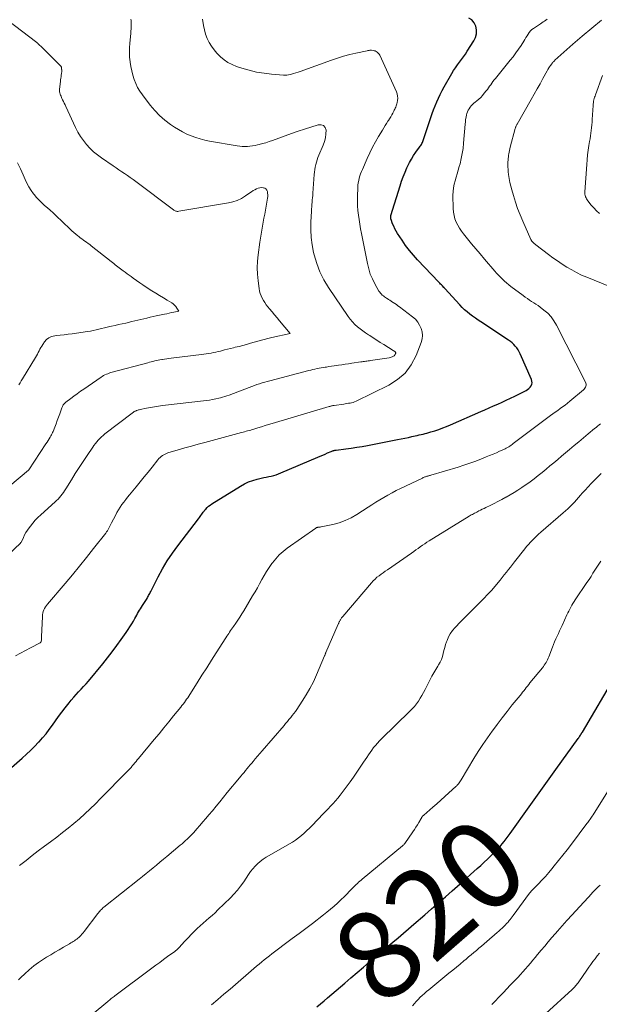
# Model space of a CAD drawing. Units: feet. Extents: x 2010000 to 2015011, y 545000 to 550000.
# Drawn here: x 2013286 to 2013416, y 547396 to 547618 of the extents above; entities that cross this region are included whole.
import ezdxf
from ezdxf.enums import TextEntityAlignment as Align

# ---------------------------------------------------------------- set-up
doc = ezdxf.new("R2010")
doc.units = ezdxf.units.FT
doc.header["$LTSCALE"] = 100
doc.header["$MEASUREMENT"] = 0
for name, color, linetype, lineweight in [('CONTOUR INDEX', 32, 'Continuous', 25), ('CONTOUR INDEX LABEL', 7, 'Continuous', 15), ('CONTOUR INTERMEDIATE', 40, 'Continuous', 15)]:
    doc.layers.add(name, color=color, linetype=linetype, lineweight=lineweight)
doc.styles.add('slant', font='romans.shx', dxfattribs={"oblique": 14.999978})

msp = doc.modelspace()

# ---------------------------------------------------------------- linework, layer by layer
at = {"layer": 'CONTOUR INDEX', "flags": 128}
for points, elevation in [([(2013283.45, 547448.97), (2013286.46, 547451.6), (2013287.41, 547452.45), (2013288.34, 547453.32), (2013289.24, 547454.21), (2013290.13, 547455.13), (2013290.22, 547455.22), (2013291.03, 547456.12), (2013291.8, 547457.04), (2013292.53, 547458), (2013293.23, 547458.99), (2013293.91, 547459.98), (2013294.62, 547460.97), (2013295.34, 547461.93), (2013296.08, 547462.89), (2013296.97, 547464), (2013297.49, 547464.64), (2013298.02, 547465.26), (2013298.57, 547465.87), (2013299.14, 547466.47), (2013299.7, 547467.07), (2013300.26, 547467.68), (2013300.8, 547468.3), (2013301.33, 547468.92), (2013304.55, 547472.81), (2013305.63, 547474.15), (2013306.69, 547475.5), (2013307.72, 547476.89), (2013308.73, 547478.28), (2013309.84, 547479.87), (2013310.26, 547480.49), (2013310.68, 547481.13), (2013311.07, 547481.77), (2013311.45, 547482.42), (2013311.79, 547483.01), (2013311.99, 547483.38), (2013312.2, 547483.74), (2013312.41, 547484.11), (2013312.62, 547484.47), (2013312.83, 547484.84), (2013313.04, 547485.2), (2013313.26, 547485.55), (2013313.49, 547485.91), (2013314.39, 547487.3), (2013314.52, 547487.51), (2013314.65, 547487.73), (2013314.78, 547487.96), (2013314.89, 547488.18), (2013315.01, 547488.41), (2013315.12, 547488.64), (2013315.24, 547488.87), (2013315.36, 547489.09), (2013317.03, 547492.35), (2013318.03, 547494.18), (2013319.09, 547495.96), (2013320.25, 547497.69), (2013321.47, 547499.37), (2013326.13, 547505.45), (2013326.31, 547505.7), (2013326.49, 547505.94), (2013326.66, 547506.19), (2013326.83, 547506.45), (2013327, 547506.7), (2013327.18, 547506.94), (2013327.36, 547507.18), (2013327.56, 547507.42), (2013327.75, 547507.63), (2013328.05, 547507.96), (2013328.38, 547508.26), (2013328.73, 547508.53), (2013329.1, 547508.78), (2013335.57, 547512.8), (2013336.47, 547513.3), (2013337.39, 547513.74), (2013338.35, 547514.08), (2013339.34, 547514.37), (2013340.23, 547514.58), (2013340.79, 547514.71), (2013341.35, 547514.83), (2013341.91, 547514.95), (2013342.48, 547515.06), (2013343.04, 547515.19), (2013343.59, 547515.35), (2013344.13, 547515.53), (2013344.67, 547515.74), (2013352.98, 547519.28), (2013353.52, 547519.51), (2013354.07, 547519.75), (2013354.61, 547519.99), (2013355.15, 547520.24), (2013355.96, 547520.61), (2013356.1, 547520.66), (2013356.24, 547520.72), (2013356.38, 547520.76), (2013356.52, 547520.8), (2013356.67, 547520.83), (2013356.82, 547520.86), (2013356.96, 547520.88), (2013357.11, 547520.9), (2013359.26, 547521.18), (2013360.48, 547521.34), (2013361.7, 547521.53), (2013362.92, 547521.73), (2013364.13, 547521.95), (2013370.89, 547523.25), (2013371.7, 547523.41), (2013372.52, 547523.58), (2013373.33, 547523.76), (2013374.14, 547523.94), (2013374.86, 547524.11), (2013375.31, 547524.21), (2013375.75, 547524.31), (2013376.2, 547524.41), (2013376.64, 547524.51), (2013377.08, 547524.62), (2013377.52, 547524.73), (2013377.96, 547524.85), (2013378.4, 547524.98), (2013379.31, 547525.26), (2013380.19, 547525.56), (2013381.07, 547525.87), (2013381.94, 547526.21), (2013382.8, 547526.57), (2013389.61, 547529.57), (2013390.57, 547529.99), (2013391.54, 547530.42), (2013392.5, 547530.84), (2013393.46, 547531.26), (2013394.42, 547531.69), (2013395.37, 547532.13), (2013396.32, 547532.58), (2013397.26, 547533.05), (2013399.85, 547534.34), (2013400.17, 547534.54), (2013400.47, 547534.78), (2013400.72, 547535.06), (2013400.94, 547535.37), (2013401.08, 547535.72), (2013401.15, 547536.06), (2013401.12, 547536.42), (2013401.02, 547536.77), (2013398.48, 547542.56), (2013398.26, 547543.02), (2013398, 547543.46), (2013397.71, 547543.88), (2013397.39, 547544.28), (2013397.04, 547544.65), (2013396.67, 547545.01), (2013396.28, 547545.33), (2013395.86, 547545.63), (2013389.67, 547549.72), (2013389.04, 547550.15), (2013388.41, 547550.59), (2013387.78, 547551.04), (2013387.16, 547551.5), (2013386.57, 547551.98), (2013385.99, 547552.48), (2013385.44, 547553.01), (2013384.9, 547553.56), (2013381.52, 547557.28), (2013381.51, 547557.3), (2013381.49, 547557.31), (2013381.48, 547557.33), (2013381.46, 547557.35), (2013381.4, 547557.42), (2013381.38, 547557.44), (2013381.37, 547557.45), (2013381.35, 547557.47), (2013381.33, 547557.49), (2013380.98, 547557.85), (2013380.78, 547558.05), (2013380.59, 547558.26), (2013380.4, 547558.46), (2013380.2, 547558.66), (2013375.41, 547563.69), (2013374.47, 547564.74), (2013373.56, 547565.82), (2013372.71, 547566.95), (2013371.9, 547568.11), (2013370.9, 547569.64), (2013370.58, 547570.16), (2013370.28, 547570.7), (2013370.03, 547571.25), (2013369.79, 547571.82), (2013369.45, 547572.75), (2013369.42, 547572.87), (2013369.39, 547572.98), (2013369.37, 547573.1), (2013369.36, 547573.22), (2013369.36, 547573.33), (2013369.37, 547573.45), (2013369.39, 547573.57), (2013369.42, 547573.68), (2013371.46, 547580.34), (2013371.8, 547581.39), (2013372.17, 547582.42), (2013372.58, 547583.44), (2013373.01, 547584.45), (2013373.14, 547584.75), (2013373.55, 547585.59), (2013374, 547586.4), (2013374.5, 547587.19), (2013375.03, 547587.96), (2013375.85, 547589.06), (2013375.99, 547589.26), (2013376.13, 547589.47), (2013376.26, 547589.68), (2013376.38, 547589.9), (2013376.49, 547590.12), (2013376.59, 547590.34), (2013376.68, 547590.57), (2013376.76, 547590.81), (2013378.36, 547595.72), (2013378.66, 547596.61), (2013378.98, 547597.5), (2013379.33, 547598.37), (2013379.7, 547599.24), (2013380.09, 547600.1), (2013380.51, 547600.95), (2013380.94, 547601.78), (2013381.4, 547602.61), (2013383.13, 547605.67), (2013383.52, 547606.32), (2013383.92, 547606.95), (2013384.36, 547607.57), (2013384.82, 547608.17), (2013385.28, 547608.77), (2013385.73, 547609.38), (2013386.16, 547610.01), (2013386.57, 547610.64), (2013388.05, 547612.96), (2013388.42, 547613.77), (2013388.64, 547614.59), (2013388.64, 547615.45), (2013388.5, 547616.32), (2013388.11, 547617.08), (2013387.6, 547617.7), (2013386.91, 547618.12)], 800), ([(2013352.7, 547395.6), (2013353.53, 547396.26), (2013354.35, 547396.94), (2013355.16, 547397.62), (2013359.03, 547400.94), (2013360.42, 547402.14), (2013361.82, 547403.33), (2013363.21, 547404.53), (2013364.6, 547405.73), (2013365.01, 547406.07), (2013366.2, 547407.09), (2013367.39, 547408.11), (2013368.59, 547409.12), (2013369.8, 547410.13), (2013371, 547411.14), (2013372.2, 547412.15), (2013373.39, 547413.17), (2013374.58, 547414.2), (2013377.02, 547416.3), (2013378.56, 547417.65), (2013380.11, 547419), (2013381.65, 547420.35), (2013383.19, 547421.71), (2013384.95, 547423.28), (2013385.73, 547423.97), (2013386.51, 547424.66), (2013387.29, 547425.35), (2013388.06, 547426.04), (2013388.84, 547426.73), (2013389.61, 547427.43), (2013390.37, 547428.14), (2013391.12, 547428.85), (2013392.44, 547430.11), (2013392.96, 547430.63), (2013393.47, 547431.16), (2013393.96, 547431.71), (2013394.44, 547432.26), (2013394.9, 547432.83), (2013395.36, 547433.41), (2013395.8, 547434), (2013396.23, 547434.59), (2013400.5, 547440.62), (2013401.24, 547441.67), (2013401.99, 547442.73), (2013402.75, 547443.77), (2013403.5, 547444.82), (2013404.26, 547445.87), (2013405.01, 547446.91), (2013405.76, 547447.96), (2013406.52, 547449.01), (2013411.52, 547455.97), (2013411.65, 547456.16), (2013411.78, 547456.35), (2013411.91, 547456.54), (2013412.04, 547456.73), (2013412.22, 547457.01), (2013412.25, 547457.06), (2013412.29, 547457.11), (2013412.32, 547457.17), (2013412.35, 547457.22), (2013412.38, 547457.27), (2013412.42, 547457.33), (2013412.45, 547457.38), (2013412.48, 547457.44), (2013420.05, 547470.28)], 820)]:
    msp.add_lwpolyline(points, dxfattribs=dict(at, elevation=elevation))
at = {"layer": 'CONTOUR INTERMEDIATE', "flags": 128}
for points, elevation in [([(2013277.02, 547507.37), (2013287.86, 547516.38), (2013287.94, 547516.46), (2013291.79, 547522.29), (2013292.03, 547522.67), (2013292.27, 547523.04), (2013292.5, 547523.42), (2013292.73, 547523.81), (2013292.9, 547524.1), (2013293.03, 547524.34), (2013293.16, 547524.59), (2013293.28, 547524.84), (2013293.38, 547525.09), (2013293.77, 547526.06), (2013294.06, 547526.8), (2013294.34, 547527.55), (2013294.61, 547528.3), (2013294.88, 547529.05), (2013295.33, 547530.37), (2013295.4, 547530.56), (2013295.48, 547530.74), (2013295.58, 547530.91), (2013295.68, 547531.08), (2013295.8, 547531.24), (2013295.93, 547531.39), (2013296.07, 547531.53), (2013296.23, 547531.65), (2013297.36, 547532.51), (2013298.09, 547533.06), (2013298.82, 547533.59), (2013299.57, 547534.12), (2013300.31, 547534.64), (2013304.17, 547537.28), (2013304.46, 547537.47), (2013304.75, 547537.65), (2013305.06, 547537.81), (2013305.37, 547537.95), (2013305.68, 547538.09), (2013306, 547538.21), (2013306.33, 547538.32), (2013306.66, 547538.41), (2013314.68, 547540.56), (2013315.07, 547540.67), (2013315.46, 547540.77), (2013315.86, 547540.86), (2013316.25, 547540.95), (2013316.64, 547541.04), (2013317.04, 547541.12), (2013317.44, 547541.2), (2013317.83, 547541.27), (2013318, 547541.29), (2013318.48, 547541.37), (2013318.96, 547541.44), (2013319.44, 547541.5), (2013319.93, 547541.56), (2013326.77, 547542.39), (2013327.31, 547542.46), (2013327.85, 547542.54), (2013328.38, 547542.63), (2013328.92, 547542.72), (2013329.45, 547542.83), (2013329.98, 547542.94), (2013330.51, 547543.06), (2013331.04, 547543.19), (2013331.31, 547543.26), (2013331.97, 547543.42), (2013332.63, 547543.59), (2013333.29, 547543.75), (2013333.95, 547543.92), (2013334.35, 547544.02), (2013335.22, 547544.24), (2013336.08, 547544.46), (2013336.94, 547544.69), (2013337.79, 547544.92), (2013340.3, 547545.6), (2013340.59, 547545.68), (2013340.87, 547545.76), (2013341.16, 547545.84), (2013341.44, 547545.91), (2013341.73, 547545.99), (2013342.01, 547546.06), (2013342.3, 547546.13), (2013342.59, 547546.2), (2013346.73, 547547.13), (2013344.35, 547550), (2013343.78, 547550.68), (2013343.22, 547551.35), (2013342.66, 547552.03), (2013342.1, 547552.7), (2013341.71, 547553.16), (2013341.36, 547553.62), (2013341.02, 547554.09), (2013340.71, 547554.58), (2013340.42, 547555.08), (2013340.18, 547555.6), (2013339.97, 547556.13), (2013339.83, 547556.69), (2013339.73, 547557.25), (2013339.51, 547559.02), (2013339.39, 547560.48), (2013339.34, 547561.94), (2013339.41, 547563.4), (2013339.55, 547564.86), (2013339.94, 547567.7), (2013340.07, 547568.6), (2013340.21, 547569.5), (2013340.36, 547570.39), (2013340.51, 547571.28), (2013340.68, 547572.18), (2013340.84, 547573.07), (2013341, 547573.96), (2013341.16, 547574.85), (2013341.64, 547577.59), (2013341.68, 547577.97), (2013341.7, 547578.34), (2013341.67, 547578.72), (2013341.61, 547579.09), (2013341.48, 547579.41), (2013341.29, 547579.66), (2013341.02, 547579.83), (2013340.7, 547579.95), (2013340.67, 547579.95), (2013340.29, 547579.97), (2013339.92, 547579.94), (2013339.55, 547579.85), (2013339.19, 547579.71), (2013339.14, 547579.68), (2013338.76, 547579.49), (2013338.39, 547579.28), (2013338.03, 547579.05), (2013337.68, 547578.81), (2013336.65, 547578.08), (2013335.77, 547577.53), (2013334.84, 547577.07), (2013333.86, 547576.75), (2013332.85, 547576.5), (2013321.65, 547574.63), (2013321.49, 547574.62), (2013321.33, 547574.62), (2013321.18, 547574.64), (2013321.02, 547574.67), (2013320.87, 547574.72), (2013320.73, 547574.78), (2013320.59, 547574.86), (2013320.46, 547574.95), (2013312, 547581.32), (2013311.38, 547581.78), (2013310.76, 547582.23), (2013310.13, 547582.67), (2013309.49, 547583.11), (2013308.85, 547583.55), (2013308.21, 547583.98), (2013307.57, 547584.42), (2013306.93, 547584.85), (2013304.29, 547586.66), (2013303.38, 547587.33), (2013302.5, 547588.05), (2013301.68, 547588.84), (2013300.91, 547589.67), (2013300.2, 547590.56), (2013299.54, 547591.48), (2013298.97, 547592.46), (2013298.45, 547593.47), (2013296.24, 547598.22), (2013296.07, 547598.6), (2013295.89, 547598.99), (2013295.71, 547599.37), (2013295.53, 547599.75), (2013295.39, 547600.02), (2013295.28, 547600.27), (2013295.18, 547600.51), (2013295.08, 547600.76), (2013294.98, 547601.01), (2013294.91, 547601.27), (2013294.86, 547601.53), (2013294.85, 547601.79), (2013294.86, 547602.05), (2013295.05, 547603.9), (2013295.09, 547604.24), (2013295.13, 547604.57), (2013295.18, 547604.91), (2013295.23, 547605.25), (2013295.29, 547605.62), (2013295.31, 547605.77), (2013295.33, 547605.92), (2013295.33, 547606.07), (2013295.33, 547606.22), (2013295.32, 547606.47), (2013295.32, 547606.5), (2013295.32, 547606.52), (2013295.32, 547606.55), (2013295.31, 547606.57), (2013295.31, 547606.67), (2013295.3, 547606.7), (2013295.3, 547606.72), (2013295.3, 547606.75), (2013295.3, 547606.77), (2013295.29, 547606.89), (2013295.27, 547606.97), (2013295.25, 547607.04), (2013295.22, 547607.12), (2013295.19, 547607.19), (2013295.14, 547607.27), (2013295.09, 547607.35), (2013295.03, 547607.41), (2013294.97, 547607.48), (2013292.76, 547609.66), (2013292.3, 547610.11), (2013291.85, 547610.57), (2013291.39, 547611.02), (2013290.93, 547611.47), (2013290.09, 547612.28), (2013290.05, 547612.33), (2013290.01, 547612.37), (2013289.96, 547612.41), (2013289.92, 547612.45), (2013289.88, 547612.49), (2013289.83, 547612.53), (2013289.78, 547612.56), (2013289.74, 547612.6), (2013283.14, 547617.64)], 788), ([(2013279.07, 547493.43), (2013286.03, 547499.93), (2013286.05, 547499.94), (2013286.06, 547499.96), (2013286.08, 547499.98), (2013286.09, 547499.99), (2013286.14, 547500.06), (2013286.15, 547500.08), (2013286.16, 547500.1), (2013286.17, 547500.12), (2013286.18, 547500.13), (2013286.7, 547501.23), (2013286.98, 547501.79), (2013287.28, 547502.34), (2013287.62, 547502.86), (2013287.97, 547503.38), (2013288.27, 547503.78), (2013288.81, 547504.47), (2013289.38, 547505.14), (2013289.99, 547505.76), (2013290.63, 547506.36), (2013293.85, 547509.22), (2013294.19, 547509.54), (2013294.53, 547509.88), (2013294.85, 547510.23), (2013295.16, 547510.59), (2013295.45, 547510.96), (2013295.73, 547511.35), (2013295.99, 547511.74), (2013296.25, 547512.14), (2013297.52, 547514.23), (2013298.37, 547515.61), (2013299.24, 547516.98), (2013300.13, 547518.34), (2013301.04, 547519.69), (2013302.3, 547521.52), (2013302.59, 547521.94), (2013302.9, 547522.35), (2013303.22, 547522.74), (2013303.55, 547523.13), (2013303.9, 547523.51), (2013304.27, 547523.86), (2013304.65, 547524.2), (2013305.04, 547524.52), (2013311.15, 547529.22), (2013311.27, 547529.31), (2013311.39, 547529.39), (2013311.52, 547529.47), (2013311.65, 547529.55), (2013311.78, 547529.62), (2013311.91, 547529.69), (2013312.05, 547529.75), (2013312.19, 547529.8), (2013312.25, 547529.83), (2013312.42, 547529.89), (2013312.6, 547529.94), (2013312.77, 547529.99), (2013312.95, 547530.03), (2013314.38, 547530.33), (2013315.27, 547530.51), (2013316.17, 547530.66), (2013317.07, 547530.8), (2013317.97, 547530.91), (2013327.9, 547532.06), (2013328.6, 547532.15), (2013329.29, 547532.26), (2013329.97, 547532.4), (2013330.65, 547532.55), (2013331.02, 547532.64), (2013331.51, 547532.77), (2013332, 547532.92), (2013332.49, 547533.08), (2013332.97, 547533.25), (2013337.54, 547535), (2013338.11, 547535.21), (2013338.68, 547535.42), (2013339.26, 547535.62), (2013339.84, 547535.82), (2013340.42, 547536), (2013341.01, 547536.18), (2013341.59, 547536.35), (2013342.18, 547536.51), (2013350.96, 547538.79), (2013351.41, 547538.91), (2013351.87, 547539.02), (2013352.32, 547539.12), (2013352.78, 547539.22), (2013353.24, 547539.31), (2013353.7, 547539.39), (2013354.16, 547539.47), (2013354.62, 547539.54), (2013354.88, 547539.58), (2013355.47, 547539.67), (2013356.06, 547539.76), (2013356.66, 547539.84), (2013357.25, 547539.93), (2013357.59, 547539.98), (2013358.35, 547540.1), (2013359.12, 547540.21), (2013359.88, 547540.32), (2013360.64, 547540.44), (2013362.63, 547540.73), (2013362.91, 547540.77), (2013363.18, 547540.81), (2013363.45, 547540.85), (2013363.73, 547540.89), (2013364, 547540.93), (2013364.28, 547540.97), (2013364.55, 547541.01), (2013364.83, 547541.05), (2013369.03, 547541.69), (2013369.25, 547541.74), (2013369.46, 547541.79), (2013369.67, 547541.87), (2013369.87, 547541.95), (2013369.99, 547542.01), (2013370.12, 547542.09), (2013370.23, 547542.19), (2013370.32, 547542.31), (2013370.39, 547542.44), (2013370.46, 547542.63), (2013370.48, 547542.69), (2013370.48, 547542.74), (2013370.48, 547542.79), (2013370.46, 547542.84), (2013370.44, 547542.89), (2013370.41, 547542.93), (2013370.38, 547542.97), (2013370.34, 547543.01), (2013370.26, 547543.07), (2013370.18, 547543.13), (2013370.1, 547543.19), (2013370.01, 547543.24), (2013369.93, 547543.3), (2013367.81, 547544.64), (2013367.01, 547545.14), (2013366.22, 547545.64), (2013365.42, 547546.15), (2013364.63, 547546.65), (2013364.35, 547546.83), (2013363.7, 547547.25), (2013363.07, 547547.7), (2013362.46, 547548.17), (2013361.86, 547548.66), (2013361.29, 547549.18), (2013360.75, 547549.73), (2013360.26, 547550.32), (2013359.8, 547550.94), (2013355.34, 547557.52), (2013354.3, 547559.23), (2013353.4, 547561.01), (2013352.7, 547562.88), (2013352.13, 547564.8), (2013352, 547565.36), (2013351.68, 547567.05), (2013351.45, 547568.76), (2013351.37, 547570.48), (2013351.39, 547572.2), (2013351.52, 547574.66), (2013351.55, 547575.16), (2013351.58, 547575.67), (2013351.62, 547576.17), (2013351.67, 547576.68), (2013351.72, 547577.19), (2013351.76, 547577.69), (2013351.8, 547578.2), (2013351.84, 547578.7), (2013352.14, 547582.88), (2013352.2, 547583.44), (2013352.27, 547584.01), (2013352.37, 547584.57), (2013352.48, 547585.13), (2013352.63, 547585.68), (2013352.79, 547586.23), (2013352.98, 547586.76), (2013353.2, 547587.29), (2013354.17, 547589.52), (2013354.46, 547590.34), (2013354.68, 547591.18), (2013354.78, 547592.03), (2013354.8, 547592.9), (2013354.58, 547593.51), (2013354.23, 547593.95), (2013353.7, 547594.12), (2013353.05, 547594.12), (2013349.97, 547593.12), (2013348.52, 547592.64), (2013347.07, 547592.14), (2013345.62, 547591.63), (2013344.18, 547591.1), (2013342.77, 547590.57), (2013342.03, 547590.31), (2013341.29, 547590.07), (2013340.54, 547589.86), (2013339.79, 547589.67), (2013339.4, 547589.59), (2013338.83, 547589.47), (2013338.26, 547589.37), (2013337.69, 547589.3), (2013337.11, 547589.25), (2013336.53, 547589.22), (2013335.95, 547589.23), (2013335.37, 547589.28), (2013334.8, 547589.36), (2013328.58, 547590.44), (2013327.53, 547590.65), (2013326.5, 547590.91), (2013325.48, 547591.23), (2013324.47, 547591.59), (2013323.49, 547592.01), (2013322.53, 547592.48), (2013321.61, 547593.01), (2013320.71, 547593.59), (2013319.83, 547594.19), (2013318.56, 547595.15), (2013317.36, 547596.18), (2013316.26, 547597.32), (2013315.24, 547598.54), (2013313.47, 547600.84), (2013312.9, 547601.66), (2013312.4, 547602.5), (2013311.98, 547603.4), (2013311.61, 547604.32), (2013311.32, 547605.27), (2013311.07, 547606.23), (2013310.87, 547607.21), (2013310.72, 547608.2), (2013310.71, 547608.29), (2013310.61, 547609.32), (2013310.56, 547610.36), (2013310.58, 547611.4), (2013310.65, 547612.44), (2013310.86, 547614.61), (2013310.91, 547615.16), (2013310.95, 547615.71), (2013310.97, 547616.26), (2013310.99, 547616.82), (2013310.99, 547617.17), (2013310.96, 547617.54), (2013310.89, 547617.89)], 792), ([(2013284.92, 547474.57), (2013286.06, 547475.16), (2013287.19, 547475.76), (2013288.32, 547476.36), (2013290.47, 547477.51), (2013290.51, 547477.54), (2013290.56, 547477.58), (2013290.6, 547477.62), (2013290.63, 547477.67), (2013290.66, 547477.72), (2013290.68, 547477.77), (2013290.7, 547477.83), (2013290.71, 547477.89), (2013290.75, 547478.13), (2013290.77, 547478.31), (2013290.79, 547478.49), (2013290.8, 547478.67), (2013290.81, 547478.85), (2013290.98, 547483.48), (2013291.02, 547483.86), (2013291.08, 547484.23), (2013291.19, 547484.59), (2013291.32, 547484.94), (2013291.49, 547485.28), (2013291.68, 547485.61), (2013291.9, 547485.93), (2013292.13, 547486.23), (2013296.09, 547490.85), (2013297.73, 547492.8), (2013299.35, 547494.75), (2013300.94, 547496.73), (2013302.51, 547498.73), (2013305.22, 547502.21), (2013305.41, 547502.48), (2013305.6, 547502.75), (2013305.78, 547503.04), (2013305.94, 547503.33), (2013306.1, 547503.62), (2013306.25, 547503.92), (2013306.41, 547504.21), (2013306.56, 547504.51), (2013307.42, 547506.21), (2013307.75, 547506.83), (2013308.1, 547507.44), (2013308.48, 547508.03), (2013308.88, 547508.62), (2013309.3, 547509.19), (2013309.72, 547509.75), (2013310.16, 547510.31), (2013310.6, 547510.86), (2013312.08, 547512.64), (2013312.98, 547513.74), (2013313.87, 547514.84), (2013314.76, 547515.94), (2013315.65, 547517.05), (2013316.98, 547518.72), (2013317.21, 547518.98), (2013317.45, 547519.23), (2013317.72, 547519.45), (2013317.99, 547519.66), (2013318.29, 547519.85), (2013318.6, 547520.01), (2013318.92, 547520.14), (2013319.24, 547520.26), (2013321.55, 547520.94), (2013323.04, 547521.37), (2013324.53, 547521.79), (2013326.02, 547522.21), (2013327.52, 547522.62), (2013335.8, 547524.84), (2013336.14, 547524.93), (2013336.48, 547525.03), (2013336.83, 547525.12), (2013337.17, 547525.22), (2013337.51, 547525.32), (2013337.85, 547525.41), (2013338.19, 547525.52), (2013338.54, 547525.62), (2013339.47, 547525.9), (2013340.28, 547526.15), (2013341.08, 547526.39), (2013341.89, 547526.63), (2013342.7, 547526.87), (2013355.49, 547530.69), (2013355.63, 547530.73), (2013355.78, 547530.77), (2013355.92, 547530.81), (2013356.07, 547530.84), (2013356.22, 547530.87), (2013356.37, 547530.9), (2013356.52, 547530.93), (2013356.66, 547530.95), (2013358.78, 547531.26), (2013359.14, 547531.32), (2013359.49, 547531.37), (2013359.85, 547531.42), (2013360.21, 547531.48), (2013360.56, 547531.55), (2013360.9, 547531.64), (2013361.24, 547531.76), (2013361.57, 547531.9), (2013368.94, 547535.49), (2013370.91, 547536.75), (2013372.64, 547538.24), (2013373.98, 547540.09), (2013375.08, 547542.16), (2013376.22, 547545.12), (2013376.43, 547545.91), (2013376.52, 547546.7), (2013376.44, 547547.49), (2013376.23, 547548.28), (2013375.87, 547549.02), (2013375.44, 547549.71), (2013374.9, 547550.32), (2013374.28, 547550.88), (2013371.35, 547553.11), (2013370.99, 547553.38), (2013370.63, 547553.64), (2013370.26, 547553.89), (2013369.89, 547554.13), (2013369.76, 547554.22), (2013369.45, 547554.42), (2013369.15, 547554.61), (2013368.84, 547554.81), (2013368.54, 547555), (2013368.43, 547555.07), (2013368.18, 547555.23), (2013367.94, 547555.4), (2013367.7, 547555.59), (2013367.47, 547555.77), (2013367.26, 547555.98), (2013367.06, 547556.19), (2013366.88, 547556.43), (2013366.72, 547556.68), (2013365.8, 547558.3), (2013365.25, 547559.4), (2013364.77, 547560.52), (2013364.4, 547561.68), (2013364.11, 547562.87), (2013362.75, 547569.67), (2013362.56, 547570.7), (2013362.38, 547571.73), (2013362.23, 547572.76), (2013362.09, 547573.79), (2013361.99, 547574.83), (2013361.91, 547575.87), (2013361.89, 547576.91), (2013361.9, 547577.95), (2013361.96, 547580.02), (2013361.99, 547580.54), (2013362.05, 547581.06), (2013362.15, 547581.57), (2013362.27, 547582.08), (2013362.42, 547582.58), (2013362.59, 547583.08), (2013362.78, 547583.56), (2013362.98, 547584.05), (2013364.06, 547586.5), (2013364.66, 547587.77), (2013365.28, 547589.04), (2013365.95, 547590.27), (2013366.64, 547591.5), (2013367.48, 547592.91), (2013367.79, 547593.41), (2013368.1, 547593.91), (2013368.42, 547594.4), (2013368.74, 547594.89), (2013368.85, 547595.04), (2013369.12, 547595.45), (2013369.38, 547595.88), (2013369.62, 547596.31), (2013369.84, 547596.75), (2013370.05, 547597.18), (2013370.16, 547597.41), (2013370.27, 547597.64), (2013370.38, 547597.87), (2013370.48, 547598.1), (2013370.57, 547598.34), (2013370.66, 547598.58), (2013370.72, 547598.83), (2013370.78, 547599.08), (2013370.88, 547599.57), (2013370.93, 547600.07), (2013370.92, 547600.55), (2013370.82, 547601.03), (2013370.65, 547601.5), (2013366.89, 547609.75), (2013366.77, 547609.96), (2013366.64, 547610.16), (2013366.48, 547610.33), (2013366.29, 547610.48), (2013366.09, 547610.61), (2013365.87, 547610.71), (2013365.65, 547610.78), (2013365.41, 547610.82), (2013365, 547610.86), (2013364.88, 547610.86), (2013364.77, 547610.87), (2013364.65, 547610.86), (2013364.53, 547610.85), (2013364.41, 547610.83), (2013364.3, 547610.81), (2013364.18, 547610.79), (2013364.06, 547610.77), (2013361.52, 547610.21), (2013360.14, 547609.89), (2013358.77, 547609.52), (2013357.41, 547609.1), (2013356.07, 547608.65), (2013349.01, 547606.11), (2013348.52, 547605.94), (2013348.02, 547605.77), (2013347.51, 547605.62), (2013347, 547605.48), (2013346.74, 547605.41), (2013346.36, 547605.33), (2013345.98, 547605.28), (2013345.6, 547605.27), (2013345.21, 547605.28), (2013342.54, 547605.49), (2013340.85, 547605.69), (2013339.17, 547605.97), (2013337.51, 547606.37), (2013335.87, 547606.84), (2013334.65, 547607.24), (2013333.67, 547607.64), (2013332.73, 547608.11), (2013331.87, 547608.71), (2013331.05, 547609.38), (2013330.96, 547609.46), (2013330.26, 547610.19), (2013329.61, 547610.95), (2013329.04, 547611.78), (2013328.51, 547612.64), (2013328.07, 547613.55), (2013327.7, 547614.48), (2013327.43, 547615.44), (2013327.23, 547616.43), (2013327, 547617.9)], 796), ([(2013285.85, 547427.42), (2013287.31, 547428.57), (2013288.67, 547429.63), (2013290.05, 547430.69), (2013291.43, 547431.73), (2013292.82, 547432.77), (2013294.21, 547433.81), (2013295.52, 547434.81), (2013296.81, 547435.82), (2013298.07, 547436.87), (2013299.32, 547437.94), (2013300.54, 547439.03), (2013301.75, 547440.15), (2013302.93, 547441.29), (2013304.09, 547442.45), (2013310.07, 547448.54), (2013310.21, 547448.69), (2013310.36, 547448.84), (2013310.51, 547449), (2013310.65, 547449.16), (2013310.79, 547449.32), (2013310.93, 547449.48), (2013311.07, 547449.65), (2013311.21, 547449.81), (2013311.49, 547450.15), (2013311.77, 547450.49), (2013312.05, 547450.82), (2013312.33, 547451.16), (2013312.61, 547451.5), (2013316.15, 547455.74), (2013317.25, 547457.06), (2013318.34, 547458.39), (2013319.43, 547459.72), (2013320.51, 547461.06), (2013322.12, 547463.06), (2013322.39, 547463.4), (2013322.66, 547463.74), (2013322.92, 547464.1), (2013323.17, 547464.45), (2013323.42, 547464.81), (2013323.67, 547465.17), (2013323.91, 547465.54), (2013324.15, 547465.9), (2013325.81, 547468.54), (2013326.88, 547470.23), (2013327.95, 547471.92), (2013329.03, 547473.61), (2013330.1, 547475.29), (2013332.27, 547478.68), (2013332.47, 547479), (2013332.68, 547479.32), (2013332.9, 547479.64), (2013333.11, 547479.95), (2013333.33, 547480.27), (2013333.55, 547480.59), (2013333.77, 547480.9), (2013333.98, 547481.22), (2013334.49, 547481.95), (2013334.95, 547482.64), (2013335.41, 547483.33), (2013335.85, 547484.03), (2013336.28, 547484.74), (2013338.29, 547488.06), (2013338.83, 547488.97), (2013339.35, 547489.89), (2013339.87, 547490.82), (2013340.37, 547491.76), (2013340.88, 547492.68), (2013341.42, 547493.59), (2013342.01, 547494.48), (2013342.61, 547495.35), (2013342.75, 547495.53), (2013343.49, 547496.44), (2013344.28, 547497.3), (2013345.15, 547498.07), (2013346.07, 547498.79), (2013352.54, 547503.36), (2013352.61, 547503.4), (2013352.69, 547503.44), (2013352.77, 547503.48), (2013352.85, 547503.5), (2013352.93, 547503.52), (2013353.02, 547503.54), (2013353.1, 547503.55), (2013353.19, 547503.56), (2013353.26, 547503.56), (2013353.38, 547503.57), (2013353.5, 547503.58), (2013353.62, 547503.6), (2013353.74, 547503.62), (2013356.37, 547504.18), (2013357.78, 547504.56), (2013359.14, 547505.04), (2013360.45, 547505.66), (2013361.71, 547506.39), (2013364.25, 547508.04), (2013365.14, 547508.61), (2013366.03, 547509.17), (2013366.93, 547509.72), (2013367.83, 547510.26), (2013368.74, 547510.78), (2013369.66, 547511.28), (2013370.6, 547511.77), (2013371.54, 547512.23), (2013376.5, 547514.61), (2013376.67, 547514.69), (2013376.85, 547514.77), (2013377.03, 547514.84), (2013377.21, 547514.91), (2013377.33, 547514.94), (2013377.46, 547514.99), (2013377.58, 547515.02), (2013377.71, 547515.06), (2013377.84, 547515.09), (2013377.97, 547515.13), (2013378.09, 547515.16), (2013378.22, 547515.2), (2013378.35, 547515.23), (2013384.5, 547517.06), (2013385.84, 547517.48), (2013387.16, 547517.92), (2013388.48, 547518.4), (2013389.78, 547518.9), (2013390.86, 547519.34), (2013391.62, 547519.65), (2013392.38, 547519.97), (2013393.13, 547520.3), (2013393.87, 547520.64), (2013394.8, 547521.06), (2013395.08, 547521.2), (2013395.36, 547521.34), (2013395.63, 547521.49), (2013395.9, 547521.64), (2013396.17, 547521.81), (2013396.43, 547521.98), (2013396.68, 547522.16), (2013396.94, 547522.34), (2013405.31, 547528.65), (2013405.85, 547529.05), (2013406.39, 547529.45), (2013406.94, 547529.84), (2013407.49, 547530.23), (2013408.04, 547530.62), (2013408.58, 547531.03), (2013409.11, 547531.44), (2013409.63, 547531.87), (2013412.71, 547534.47), (2013412.88, 547534.64), (2013413.03, 547534.83), (2013413.15, 547535.03), (2013413.25, 547535.26), (2013413.3, 547535.49), (2013413.31, 547535.71), (2013413.26, 547535.94), (2013413.18, 547536.16), (2013406.66, 547549.03), (2013406.09, 547549.99), (2013405.44, 547550.88), (2013404.68, 547551.67), (2013403.84, 547552.4), (2013402.96, 547553.07), (2013402.5, 547553.41), (2013402.03, 547553.74), (2013401.55, 547554.05), (2013401.07, 547554.36), (2013400.58, 547554.67), (2013400.11, 547554.99), (2013399.64, 547555.32), (2013399.17, 547555.65), (2013396.42, 547557.73), (2013395.93, 547558.12), (2013395.44, 547558.52), (2013394.96, 547558.93), (2013394.5, 547559.36), (2013394.05, 547559.8), (2013393.6, 547560.25), (2013393.17, 547560.71), (2013392.76, 547561.18), (2013390.44, 547563.89), (2013389.47, 547565.03), (2013388.52, 547566.16), (2013387.57, 547567.31), (2013386.62, 547568.46), (2013385.75, 547569.53), (2013385.27, 547570.17), (2013384.83, 547570.82), (2013384.45, 547571.5), (2013384.1, 547572.21), (2013383.82, 547572.94), (2013383.6, 547573.69), (2013383.48, 547574.45), (2013383.41, 547575.24), (2013383.36, 547578.28), (2013383.38, 547579.11), (2013383.46, 547579.92), (2013383.62, 547580.72), (2013383.84, 547581.51), (2013384.09, 547582.3), (2013384.34, 547583.09), (2013384.57, 547583.89), (2013384.79, 547584.68), (2013384.97, 547585.35), (2013385.24, 547586.49), (2013385.47, 547587.64), (2013385.63, 547588.8), (2013385.76, 547589.96), (2013386.09, 547594.21), (2013386.15, 547594.75), (2013386.22, 547595.29), (2013386.32, 547595.82), (2013386.44, 547596.35), (2013386.51, 547596.61), (2013386.63, 547597), (2013386.78, 547597.37), (2013386.99, 547597.72), (2013387.22, 547598.05), (2013387.49, 547598.37), (2013387.77, 547598.66), (2013388.07, 547598.94), (2013388.38, 547599.21), (2013388.7, 547599.46), (2013389.16, 547599.86), (2013389.61, 547600.27), (2013390.03, 547600.72), (2013390.42, 547601.19), (2013390.83, 547601.71), (2013391.1, 547602.06), (2013391.36, 547602.41), (2013391.61, 547602.77), (2013391.86, 547603.13), (2013392.11, 547603.49), (2013392.36, 547603.85), (2013392.63, 547604.2), (2013392.9, 547604.54), (2013396.25, 547608.62), (2013396.89, 547609.43), (2013397.51, 547610.26), (2013398.1, 547611.1), (2013398.68, 547611.96), (2013399.3, 547612.93), (2013399.55, 547613.32), (2013399.79, 547613.71), (2013400.03, 547614.1), (2013400.26, 547614.49), (2013400.52, 547614.87), (2013400.81, 547615.21), (2013401.14, 547615.51), (2013401.5, 547615.79), (2013403.08, 547616.83), (2013403.38, 547617.03), (2013403.67, 547617.24), (2013403.96, 547617.45), (2013404.25, 547617.67), (2013404.53, 547617.89)], 804), ([(2013418.8, 547557.62), (2013413.48, 547559.79), (2013412.32, 547560.29), (2013411.18, 547560.83), (2013410.08, 547561.43), (2013408.99, 547562.07), (2013407.93, 547562.75), (2013406.88, 547563.45), (2013405.85, 547564.18), (2013404.83, 547564.93), (2013401.98, 547567.08), (2013401.83, 547567.2), (2013401.69, 547567.32), (2013401.55, 547567.45), (2013401.41, 547567.58), (2013401.26, 547567.73), (2013401.2, 547567.8), (2013401.15, 547567.86), (2013401.1, 547567.93), (2013401.05, 547568), (2013401.01, 547568.08), (2013400.97, 547568.15), (2013400.93, 547568.23), (2013400.9, 547568.31), (2013399.07, 547572.42), (2013398.47, 547573.84), (2013397.92, 547575.27), (2013397.41, 547576.72), (2013396.95, 547578.19), (2013396.58, 547579.45), (2013396.35, 547580.3), (2013396.15, 547581.15), (2013396, 547582.01), (2013395.87, 547582.88), (2013395.8, 547583.5), (2013395.75, 547584.06), (2013395.72, 547584.62), (2013395.72, 547585.19), (2013395.74, 547585.75), (2013395.77, 547586.16), (2013395.8, 547586.52), (2013395.84, 547586.88), (2013395.89, 547587.24), (2013395.94, 547587.6), (2013396.01, 547587.96), (2013396.08, 547588.32), (2013396.16, 547588.68), (2013396.25, 547589.03), (2013397.38, 547593.3), (2013397.42, 547593.42), (2013397.46, 547593.55), (2013397.5, 547593.66), (2013397.56, 547593.78), (2013397.61, 547593.9), (2013397.67, 547594.01), (2013397.73, 547594.13), (2013397.8, 547594.24), (2013400.98, 547599.82), (2013401.65, 547600.99), (2013402.31, 547602.17), (2013402.96, 547603.35), (2013403.61, 547604.53), (2013404.57, 547606.27), (2013404.74, 547606.58), (2013404.93, 547606.89), (2013405.12, 547607.18), (2013405.33, 547607.47), (2013405.59, 547607.83), (2013405.67, 547607.94), (2013405.76, 547608.04), (2013405.84, 547608.14), (2013405.93, 547608.24), (2013406.03, 547608.34), (2013406.12, 547608.44), (2013406.22, 547608.53), (2013406.32, 547608.62), (2013410.31, 547612.22), (2013412.43, 547614.07), (2013414.6, 547615.88), (2013416.82, 547617.62)], 808), ([(2013416.3, 547574.15), (2013415.66, 547574.74), (2013415.06, 547575.38), (2013414.49, 547576.03), (2013413.7, 547576.99), (2013413.55, 547577.19), (2013413.42, 547577.41), (2013413.3, 547577.63), (2013413.21, 547577.87), (2013413.18, 547577.93), (2013413.1, 547578.2), (2013413.05, 547578.48), (2013413.03, 547578.76), (2013413.03, 547579.05), (2013413.45, 547585.17), (2013413.54, 547586.24), (2013413.65, 547587.32), (2013413.8, 547588.39), (2013413.96, 547589.46), (2013414.12, 547590.36), (2013414.22, 547590.97), (2013414.31, 547591.59), (2013414.4, 547592.21), (2013414.47, 547592.82), (2013414.54, 547593.44), (2013414.61, 547594.06), (2013414.66, 547594.68), (2013414.7, 547595.3), (2013414.89, 547598.46), (2013414.92, 547598.77), (2013414.96, 547599.08), (2013415.01, 547599.38), (2013415.08, 547599.68), (2013415.16, 547599.98), (2013415.24, 547600.28), (2013415.33, 547600.57), (2013415.43, 547600.87), (2013416.99, 547605.19)], 812), ([(2013285.68, 547535.58), (2013285.95, 547536.04), (2013286.22, 547536.49), (2013286.49, 547536.94), (2013289.45, 547541.76), (2013289.66, 547542.12), (2013289.87, 547542.48), (2013290.06, 547542.85), (2013290.25, 547543.22), (2013290.43, 547543.59), (2013290.63, 547543.95), (2013290.84, 547544.31), (2013291.06, 547544.66), (2013291.43, 547545.23), (2013291.9, 547545.76), (2013292.43, 547546.19), (2013293.06, 547546.46), (2013293.75, 547546.63), (2013294.08, 547546.66), (2013294.99, 547546.76), (2013295.9, 547546.86), (2013296.81, 547546.97), (2013297.71, 547547.09), (2013301.15, 547547.57), (2013301.79, 547547.67), (2013302.42, 547547.79), (2013303.05, 547547.93), (2013303.68, 547548.08), (2013304.3, 547548.24), (2013304.93, 547548.39), (2013305.55, 547548.54), (2013306.18, 547548.68), (2013306.53, 547548.76), (2013307.33, 547548.94), (2013308.13, 547549.12), (2013308.93, 547549.31), (2013309.73, 547549.49), (2013311.07, 547549.81), (2013311.76, 547549.97), (2013312.45, 547550.13), (2013313.14, 547550.29), (2013313.82, 547550.45), (2013314.51, 547550.61), (2013315.2, 547550.77), (2013315.89, 547550.92), (2013316.58, 547551.07), (2013318.45, 547551.48), (2013318.99, 547551.59), (2013319.52, 547551.71), (2013320.05, 547551.82), (2013320.58, 547551.93), (2013321.65, 547552.14), (2013321.23, 547552.87), (2013321, 547553.21), (2013320.74, 547553.52), (2013320.43, 547553.79), (2013320.1, 547554.02), (2013319.07, 547554.63), (2013318.2, 547555.15), (2013317.33, 547555.68), (2013316.47, 547556.22), (2013315.61, 547556.76), (2013314.33, 547557.58), (2013313.6, 547558.06), (2013312.87, 547558.55), (2013312.15, 547559.05), (2013311.44, 547559.55), (2013310.92, 547559.93), (2013310.47, 547560.26), (2013310.02, 547560.59), (2013309.58, 547560.91), (2013309.13, 547561.24), (2013308.85, 547561.44), (2013308.54, 547561.66), (2013308.24, 547561.89), (2013307.93, 547562.13), (2013307.63, 547562.37), (2013307.33, 547562.61), (2013307.03, 547562.85), (2013306.73, 547563.09), (2013306.43, 547563.32), (2013301.98, 547566.86), (2013301.63, 547567.13), (2013301.28, 547567.39), (2013300.92, 547567.65), (2013300.56, 547567.9), (2013300.2, 547568.15), (2013299.84, 547568.41), (2013299.49, 547568.68), (2013299.15, 547568.95), (2013298.93, 547569.13), (2013298.48, 547569.5), (2013298.04, 547569.88), (2013297.61, 547570.27), (2013297.19, 547570.66), (2013294, 547573.7), (2013293.38, 547574.28), (2013292.75, 547574.85), (2013292.11, 547575.41), (2013291.46, 547575.95), (2013290.83, 547576.52), (2013290.23, 547577.1), (2013289.67, 547577.73), (2013289.13, 547578.39), (2013289.01, 547578.55), (2013288.47, 547579.32), (2013287.96, 547580.11), (2013287.51, 547580.94), (2013287.1, 547581.79), (2013286.65, 547582.81), (2013286.03, 547584.18), (2013285.38, 547585.53)], 784), ([(2013285.59, 547401.67), (2013286.11, 547402.17), (2013287, 547403.04), (2013287.99, 547403.95), (2013289.02, 547404.8), (2013290.1, 547405.59), (2013291.21, 547406.33), (2013291.91, 547406.75), (2013292.86, 547407.33), (2013293.81, 547407.9), (2013294.77, 547408.46), (2013295.73, 547409.02), (2013297.11, 547409.81), (2013297.39, 547409.97), (2013297.65, 547410.13), (2013297.92, 547410.3), (2013298.19, 547410.47), (2013298.44, 547410.65), (2013298.7, 547410.83), (2013298.94, 547411.03), (2013299.17, 547411.24), (2013299.31, 547411.37), (2013299.6, 547411.65), (2013299.88, 547411.95), (2013300.14, 547412.25), (2013300.4, 547412.57), (2013303.45, 547416.57), (2013303.6, 547416.76), (2013303.76, 547416.96), (2013303.92, 547417.14), (2013304.08, 547417.33), (2013304.25, 547417.51), (2013304.43, 547417.68), (2013304.61, 547417.85), (2013304.8, 547418.01), (2013312.74, 547424.33), (2013313.53, 547424.96), (2013314.31, 547425.59), (2013315.1, 547426.23), (2013315.88, 547426.86), (2013316.65, 547427.51), (2013317.43, 547428.15), (2013318.2, 547428.8), (2013318.98, 547429.44), (2013322.01, 547431.99), (2013322.4, 547432.32), (2013322.8, 547432.67), (2013323.18, 547433.02), (2013323.57, 547433.37), (2013323.94, 547433.73), (2013324.31, 547434.1), (2013324.67, 547434.48), (2013325.02, 547434.86), (2013325.72, 547435.64), (2013326.41, 547436.42), (2013327.09, 547437.21), (2013327.77, 547438), (2013328.44, 547438.8), (2013329.22, 547439.74), (2013330.06, 547440.75), (2013330.9, 547441.77), (2013331.74, 547442.78), (2013332.58, 547443.8), (2013335.31, 547447.11), (2013335.66, 547447.53), (2013336, 547447.95), (2013336.35, 547448.37), (2013336.7, 547448.79), (2013337.04, 547449.21), (2013337.39, 547449.63), (2013337.74, 547450.05), (2013338.09, 547450.46), (2013338.39, 547450.82), (2013338.89, 547451.42), (2013339.4, 547452.01), (2013339.9, 547452.6), (2013340.41, 547453.19), (2013345.35, 547458.94), (2013345.72, 547459.38), (2013346.1, 547459.82), (2013346.47, 547460.26), (2013346.85, 547460.7), (2013347.21, 547461.15), (2013347.57, 547461.61), (2013347.91, 547462.07), (2013348.24, 547462.55), (2013349.46, 547464.39), (2013350.35, 547465.82), (2013351.19, 547467.27), (2013351.95, 547468.77), (2013352.65, 547470.3), (2013354.48, 547474.58), (2013354.52, 547474.68), (2013354.56, 547474.77), (2013354.6, 547474.87), (2013354.64, 547474.97), (2013354.67, 547475.07), (2013354.71, 547475.17), (2013354.75, 547475.26), (2013354.79, 547475.36), (2013357.55, 547481.73), (2013357.6, 547481.85), (2013357.66, 547481.98), (2013357.72, 547482.1), (2013357.77, 547482.23), (2013357.83, 547482.35), (2013357.9, 547482.47), (2013357.96, 547482.59), (2013358.03, 547482.7), (2013358.1, 547482.81), (2013358.21, 547482.98), (2013358.32, 547483.15), (2013358.44, 547483.3), (2013358.57, 547483.46), (2013365.04, 547491.04), (2013365.43, 547491.47), (2013365.84, 547491.88), (2013366.27, 547492.26), (2013366.73, 547492.62), (2013367.19, 547492.96), (2013367.66, 547493.3), (2013368.13, 547493.64), (2013368.61, 547493.97), (2013374.04, 547497.73), (2013374.53, 547498.08), (2013375.03, 547498.42), (2013375.52, 547498.77), (2013376.01, 547499.13), (2013376.5, 547499.47), (2013377, 547499.82), (2013377.51, 547500.15), (2013378.02, 547500.47), (2013387.02, 547506.02), (2013387.25, 547506.16), (2013387.49, 547506.3), (2013387.73, 547506.43), (2013387.97, 547506.56), (2013388.21, 547506.68), (2013388.45, 547506.81), (2013388.7, 547506.93), (2013388.94, 547507.05), (2013389.21, 547507.19), (2013389.59, 547507.38), (2013389.97, 547507.57), (2013390.35, 547507.76), (2013390.73, 547507.95), (2013391.73, 547508.46), (2013392.62, 547508.91), (2013393.49, 547509.36), (2013394.37, 547509.81), (2013395.25, 547510.27), (2013395.33, 547510.32), (2013396.23, 547510.82), (2013397.12, 547511.34), (2013397.99, 547511.9), (2013398.85, 547512.47), (2013400.72, 547513.78), (2013401.64, 547514.45), (2013402.55, 547515.14), (2013403.45, 547515.85), (2013404.33, 547516.58), (2013405.19, 547517.32), (2013406.07, 547518.06), (2013406.94, 547518.8), (2013407.81, 547519.53), (2013409.61, 547521.04), (2013410.66, 547521.91), (2013411.7, 547522.78), (2013412.75, 547523.66), (2013413.8, 547524.53), (2013415.24, 547525.72), (2013415.57, 547525.99), (2013415.9, 547526.26), (2013416.23, 547526.54), (2013416.56, 547526.81)], 808), ([(2013298.2, 547390.6), (2013305.69, 547396.79), (2013305.89, 547396.96), (2013306.09, 547397.12), (2013306.29, 547397.29), (2013306.49, 547397.46), (2013306.7, 547397.62), (2013306.9, 547397.78), (2013307.1, 547397.94), (2013307.31, 547398.1), (2013315.6, 547404.3), (2013316.49, 547404.96), (2013317.37, 547405.61), (2013318.26, 547406.26), (2013319.16, 547406.9), (2013320.77, 547408.06), (2013320.86, 547408.12), (2013320.95, 547408.19), (2013321.04, 547408.26), (2013321.12, 547408.33), (2013321.2, 547408.4), (2013321.28, 547408.47), (2013321.36, 547408.55), (2013321.43, 547408.63), (2013321.89, 547409.14), (2013322.19, 547409.48), (2013322.5, 547409.81), (2013322.81, 547410.14), (2013323.12, 547410.46), (2013325.21, 547412.62), (2013325.84, 547413.25), (2013326.49, 547413.86), (2013327.16, 547414.45), (2013327.84, 547415.03), (2013328.52, 547415.6), (2013329.19, 547416.18), (2013329.85, 547416.78), (2013330.49, 547417.4), (2013333.28, 547420.12), (2013334.09, 547420.97), (2013334.87, 547421.86), (2013335.59, 547422.78), (2013336.27, 547423.75), (2013337.35, 547425.4), (2013337.82, 547426.04), (2013338.31, 547426.66), (2013338.84, 547427.25), (2013339.41, 547427.8), (2013340.01, 547428.32), (2013340.64, 547428.8), (2013341.3, 547429.25), (2013341.98, 547429.66), (2013346.58, 547432.25), (2013347.28, 547432.68), (2013347.97, 547433.13), (2013348.62, 547433.62), (2013349.26, 547434.14), (2013349.88, 547434.69), (2013350.49, 547435.25), (2013351.08, 547435.82), (2013351.66, 547436.41), (2013354.14, 547439), (2013354.7, 547439.59), (2013355.26, 547440.19), (2013355.82, 547440.78), (2013356.38, 547441.37), (2013356.93, 547441.98), (2013357.46, 547442.59), (2013357.97, 547443.23), (2013358.47, 547443.87), (2013360.21, 547446.23), (2013360.99, 547447.31), (2013361.76, 547448.41), (2013362.51, 547449.51), (2013363.24, 547450.63), (2013363.96, 547451.75), (2013364.33, 547452.31), (2013364.71, 547452.86), (2013365.11, 547453.4), (2013365.52, 547453.93), (2013365.94, 547454.45), (2013366.38, 547454.96), (2013366.84, 547455.45), (2013367.31, 547455.92), (2013373.68, 547462.12), (2013374.2, 547462.66), (2013374.7, 547463.22), (2013375.16, 547463.81), (2013375.59, 547464.41), (2013376, 547465.04), (2013376.39, 547465.68), (2013376.75, 547466.34), (2013377.1, 547467), (2013378.24, 547469.27), (2013378.64, 547470.03), (2013379.06, 547470.79), (2013379.5, 547471.53), (2013379.96, 547472.27), (2013380.14, 547472.54), (2013380.48, 547473.15), (2013380.78, 547473.77), (2013381, 547474.42), (2013381.18, 547475.09), (2013381.34, 547475.77), (2013381.52, 547476.45), (2013381.72, 547477.12), (2013381.94, 547477.78), (2013382.04, 547478.07), (2013382.37, 547478.84), (2013382.77, 547479.58), (2013383.25, 547480.27), (2013383.78, 547480.92), (2013384.08, 547481.23), (2013384.82, 547482.01), (2013385.57, 547482.78), (2013386.32, 547483.54), (2013387.08, 547484.29), (2013389.41, 547486.58), (2013390.3, 547487.48), (2013391.17, 547488.39), (2013392.01, 547489.33), (2013392.84, 547490.28), (2013393.5, 547491.07), (2013393.98, 547491.65), (2013394.45, 547492.23), (2013394.92, 547492.81), (2013395.38, 547493.4), (2013395.84, 547493.99), (2013396.3, 547494.57), (2013396.76, 547495.16), (2013397.22, 547495.75), (2013399.53, 547498.66), (2013399.94, 547499.16), (2013400.36, 547499.66), (2013400.8, 547500.14), (2013401.24, 547500.62), (2013401.7, 547501.08), (2013402.16, 547501.54), (2013402.64, 547501.98), (2013403.13, 547502.41), (2013408.18, 547506.78), (2013408.7, 547507.24), (2013409.21, 547507.71), (2013409.71, 547508.19), (2013410.2, 547508.68), (2013410.68, 547509.19), (2013411.15, 547509.69), (2013411.62, 547510.21), (2013412.08, 547510.72), (2013412.47, 547511.17), (2013413.13, 547511.91), (2013413.79, 547512.64), (2013414.48, 547513.36), (2013415.16, 547514.07), (2013415.74, 547514.65), (2013416.73, 547515.64)], 812), ([(2013329.03, 547396.02), (2013330.43, 547397.22), (2013331.83, 547398.42), (2013333.22, 547399.61), (2013339.19, 547404.74), (2013339.76, 547405.22), (2013340.33, 547405.7), (2013340.9, 547406.17), (2013341.48, 547406.63), (2013342.06, 547407.09), (2013342.64, 547407.55), (2013343.23, 547407.99), (2013343.82, 547408.44), (2013345.69, 547409.82), (2013347.21, 547410.95), (2013348.73, 547412.09), (2013350.24, 547413.24), (2013351.75, 547414.39), (2013354.21, 547416.28), (2013355.02, 547416.92), (2013355.82, 547417.57), (2013356.6, 547418.24), (2013357.38, 547418.93), (2013357.59, 547419.12), (2013358.24, 547419.72), (2013358.88, 547420.34), (2013359.51, 547420.97), (2013360.12, 547421.61), (2013360.84, 547422.38), (2013361.09, 547422.64), (2013361.34, 547422.9), (2013361.6, 547423.15), (2013361.86, 547423.39), (2013362.13, 547423.63), (2013362.4, 547423.87), (2013362.68, 547424.11), (2013362.95, 547424.34), (2013372.01, 547431.84), (2013372.14, 547431.96), (2013372.28, 547432.09), (2013372.4, 547432.23), (2013372.51, 547432.38), (2013374.33, 547434.99), (2013374.69, 547435.51), (2013375.03, 547436.03), (2013375.36, 547436.57), (2013375.68, 547437.11), (2013376.18, 547437.99), (2013376.25, 547438.09), (2013376.31, 547438.2), (2013376.38, 547438.29), (2013376.45, 547438.39), (2013376.53, 547438.48), (2013376.61, 547438.57), (2013376.7, 547438.66), (2013376.79, 547438.74), (2013378.83, 547440.51), (2013379.74, 547441.3), (2013380.65, 547442.11), (2013381.56, 547442.92), (2013382.46, 547443.73), (2013384.04, 547445.18), (2013384.14, 547445.28), (2013384.24, 547445.38), (2013384.34, 547445.49), (2013384.43, 547445.6), (2013384.59, 547445.8), (2013384.76, 547446.02), (2013384.92, 547446.24), (2013385.07, 547446.47), (2013385.21, 547446.7), (2013388.09, 547451.49), (2013389.07, 547453.07), (2013390.08, 547454.63), (2013391.13, 547456.16), (2013392.21, 547457.67), (2013392.23, 547457.7), (2013393.33, 547459.17), (2013394.44, 547460.64), (2013395.57, 547462.09), (2013396.72, 547463.53), (2013398.47, 547465.7), (2013398.75, 547466.05), (2013399.03, 547466.4), (2013399.3, 547466.75), (2013399.58, 547467.1), (2013399.85, 547467.45), (2013400.13, 547467.8), (2013400.41, 547468.15), (2013400.69, 547468.5), (2013403.48, 547471.9), (2013403.7, 547472.18), (2013403.91, 547472.47), (2013404.11, 547472.77), (2013404.3, 547473.07), (2013404.47, 547473.39), (2013404.63, 547473.71), (2013404.77, 547474.04), (2013404.91, 547474.37), (2013405.73, 547476.54), (2013405.97, 547477.16), (2013406.23, 547477.78), (2013406.5, 547478.39), (2013406.79, 547479), (2013407.08, 547479.6), (2013407.37, 547480.2), (2013407.66, 547480.81), (2013407.93, 547481.42), (2013409.02, 547483.81), (2013409.22, 547484.25), (2013409.43, 547484.68), (2013409.65, 547485.12), (2013409.88, 547485.55), (2013410.11, 547485.97), (2013410.36, 547486.39), (2013410.61, 547486.8), (2013410.88, 547487.2), (2013413.52, 547491.12), (2013413.98, 547491.8), (2013414.43, 547492.48), (2013414.87, 547493.17), (2013415.31, 547493.86), (2013415.75, 547494.55), (2013416.18, 547495.24), (2013416.62, 547495.93)], 816), ([(2013374.29, 547395.83), (2013374.69, 547396.33), (2013375.11, 547396.81), (2013375.54, 547397.28), (2013375.99, 547397.74), (2013376.46, 547398.18), (2013376.93, 547398.62), (2013377.42, 547399.04), (2013377.91, 547399.45), (2013382.46, 547403.16), (2013383.3, 547403.85), (2013384.14, 547404.54), (2013384.98, 547405.23), (2013385.81, 547405.92), (2013386.31, 547406.34), (2013386.89, 547406.83), (2013387.47, 547407.32), (2013388.06, 547407.81), (2013388.64, 547408.3), (2013389.22, 547408.79), (2013389.79, 547409.28), (2013390.37, 547409.77), (2013390.95, 547410.27), (2013393.34, 547412.35), (2013393.69, 547412.66), (2013394.05, 547412.98), (2013394.4, 547413.31), (2013394.75, 547413.64), (2013394.87, 547413.76), (2013395.15, 547414.04), (2013395.42, 547414.32), (2013395.69, 547414.61), (2013395.95, 547414.91), (2013395.96, 547414.93), (2013396.21, 547415.22), (2013396.44, 547415.52), (2013396.68, 547415.82), (2013396.9, 547416.12), (2013400.61, 547421.18), (2013400.66, 547421.25), (2013400.72, 547421.33), (2013400.78, 547421.4), (2013400.85, 547421.47), (2013400.91, 547421.54), (2013400.97, 547421.61), (2013401.04, 547421.68), (2013401.1, 547421.75), (2013402.58, 547423.26), (2013403.38, 547424.09), (2013404.15, 547424.93), (2013404.91, 547425.8), (2013405.64, 547426.68), (2013406.16, 547427.31), (2013407.13, 547428.52), (2013408.1, 547429.74), (2013409.05, 547430.97), (2013410, 547432.2), (2013413.51, 547436.86), (2013413.69, 547437.09), (2013413.86, 547437.33), (2013414.04, 547437.57), (2013414.21, 547437.81), (2013414.38, 547438.05), (2013414.55, 547438.29), (2013414.72, 547438.54), (2013414.88, 547438.78), (2013418.15, 547443.96)], 824), ([(2013392.11, 547396.1), (2013392.33, 547396.33), (2013392.55, 547396.56), (2013393.95, 547398.05), (2013394.72, 547398.86), (2013395.48, 547399.66), (2013396.25, 547400.46), (2013397.02, 547401.26), (2013397.38, 547401.63), (2013397.97, 547402.24), (2013398.55, 547402.86), (2013399.12, 547403.5), (2013399.68, 547404.13), (2013400.23, 547404.78), (2013400.78, 547405.43), (2013401.33, 547406.08), (2013401.88, 547406.73), (2013402.39, 547407.36), (2013403.2, 547408.32), (2013404.01, 547409.29), (2013404.82, 547410.25), (2013405.64, 547411.2), (2013407.03, 547412.8), (2013407.29, 547413.1), (2013407.55, 547413.4), (2013407.81, 547413.7), (2013408.07, 547414), (2013408.33, 547414.3), (2013408.6, 547414.59), (2013408.86, 547414.88), (2013409.13, 547415.18), (2013413.79, 547420.22), (2013413.86, 547420.3), (2013413.92, 547420.37), (2013413.99, 547420.45), (2013414.06, 547420.52), (2013414.13, 547420.6), (2013414.19, 547420.67), (2013414.26, 547420.75), (2013414.33, 547420.82), (2013414.92, 547421.48), (2013415.29, 547421.87), (2013415.67, 547422.26), (2013416.06, 547422.63), (2013416.46, 547423)], 828), ([(2013404.29, 547394.09), (2013410.17, 547399.47), (2013410.37, 547399.67), (2013410.58, 547399.88), (2013410.78, 547400.09), (2013410.97, 547400.3), (2013411.15, 547400.53), (2013411.33, 547400.75), (2013411.5, 547400.98), (2013411.67, 547401.22), (2013413.5, 547403.86), (2013413.95, 547404.51), (2013414.41, 547405.15), (2013414.87, 547405.79), (2013415.35, 547406.43), (2013415.83, 547407.06), (2013416.31, 547407.68)], 832)]:
    msp.add_lwpolyline(points, dxfattribs=dict(at, elevation=elevation))

# ---------------------------------------------------------------- texts
at = {"layer": 'CONTOUR INDEX LABEL', "style": 'slant', "oblique": 15}
msp.add_text('820', height=20, rotation=41.0158, dxfattribs=at).set_placement((2013378.06, 547417.41, 820), align=Align.MIDDLE_CENTER)

doc.saveas('drawing.dxf')
